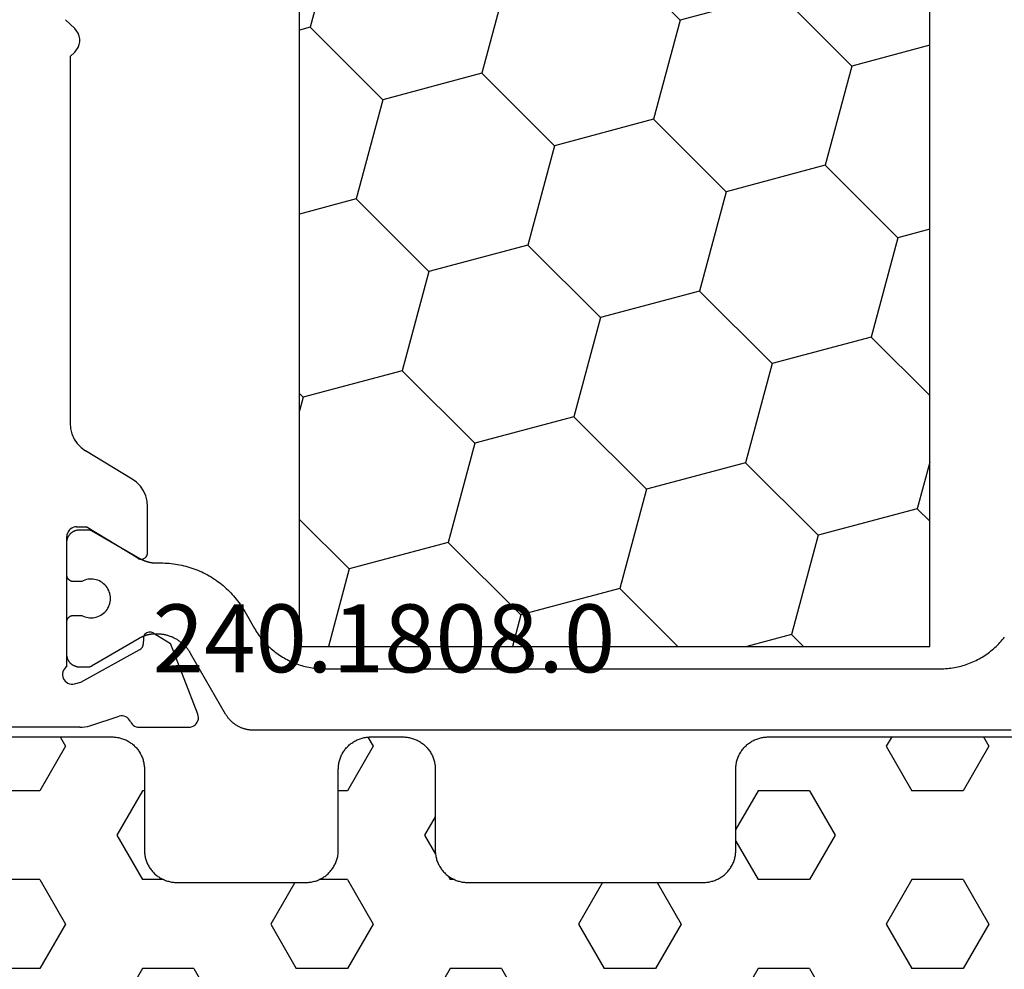
# Model space of a CAD drawing. Units: millimetres. Extents: x 0 to 5003, y -3021 to -50.
# Drawn here: x 4815 to 4845, y -663 to -634 of the extents above; entities that cross this region are included whole.
import ezdxf
from ezdxf.enums import TextEntityAlignment as Align

# ---------------------------------------------------------------- set-up
doc = ezdxf.new("R2010")
doc.units = ezdxf.units.MM
for name, color, linetype in [('CrossSectionsGums', 1, 'Continuous'), ('CrossSectionsProfils', 7, 'Continuous'), ('CrossSectionsTexts', 3, 'Continuous')]:
    doc.layers.add(name, color=color, linetype=linetype)
doc.styles.get("Standard").update_dxf_attribs({"font": 'complex.shx', "height": 60})

# ---------------------------------------------------------------- blocks, each defined once
blk = doc.blocks.new('48_37103_x', base_point=(2628.411, 1273.261))
at = {"layer": 'CrossSectionsProfils'}
for p, q in [((2554.411, 1318.961), (2554.411, 1333.261)), ((2555.745, 1319.228), (2555.744, 1319.175)), ((2555.755, 1319.279), (2555.745, 1319.228)), ((2555.774, 1319.328), (2555.755, 1319.279)), ((2555.801, 1319.373), (2555.774, 1319.328)), ((2555.836, 1319.413), (2555.801, 1319.373)), ((2555.877, 1319.445), (2555.836, 1319.413)), ((2555.923, 1319.471), (2555.877, 1319.445)), ((2555.973, 1319.487), (2555.923, 1319.471)), ((2556.025, 1319.495), (2555.973, 1319.487)), ((2556.077, 1319.494), (2556.025, 1319.495)), ((2556.128, 1319.484), (2556.077, 1319.494)), ((2556.177, 1319.464), (2556.128, 1319.484)), ((2556.222, 1319.437), (2556.177, 1319.464)), ((2556.261, 1319.402), (2556.222, 1319.437)), ((2556.294, 1319.361), (2556.261, 1319.402)), ((2556.294, 1319.361), (2560.311, 1319.361)), ((2560.363, 1319.357), (2560.311, 1319.361)), ((2560.414, 1319.343), (2560.363, 1319.357)), ((2560.461, 1319.321), (2560.414, 1319.343)), ((2560.504, 1319.291), (2560.461, 1319.321)), ((2560.541, 1319.254), (2560.504, 1319.291)), ((2560.571, 1319.211), (2560.541, 1319.254)), ((2560.593, 1319.164), (2560.571, 1319.211)), ((2563.484, 1319.204), (2563.328, 1319.133)), ((2563.648, 1319.247), (2563.484, 1319.204)), ((2563.818, 1319.261), (2563.648, 1319.247)), ((2575.161, 1319.261), (2563.818, 1319.261)), ((2575.299, 1319.116), (2575.161, 1319.261)), ((2576.023, 1319.116), (2576.299, 1319.406)), ((2554.411, 1318.961), (2554.414, 1318.882)), ((2555.744, 1319.175), (2555.752, 1319.123)), ((2555.752, 1319.123), (2555.801, 1318.929)), ((2555.801, 1318.929), (2556.814, 1317.1)), ((2560.607, 1319.113), (2560.593, 1319.164)), ((2560.611, 1319.061), (2560.607, 1319.113)), ((2560.611, 1319.061), (2560.611, 1318.761)), ((2563.065, 1318.919), (2562.964, 1318.781)), ((2563.187, 1319.037), (2563.065, 1318.919)), ((2563.328, 1319.133), (2563.187, 1319.037)), ((2575.299, 1319.116), (2575.367, 1319.057)), ((2575.367, 1319.057), (2575.444, 1319.011)), ((2575.444, 1319.011), (2575.528, 1318.979)), ((2575.528, 1318.979), (2575.616, 1318.963)), ((2575.616, 1318.963), (2575.706, 1318.963)), ((2575.706, 1318.963), (2575.794, 1318.979)), ((2575.794, 1318.979), (2575.878, 1319.011)), ((2575.878, 1319.011), (2575.956, 1319.057)), ((2575.956, 1319.057), (2576.023, 1319.116)), ((2554.414, 1318.882), (2554.423, 1318.804)), ((2554.423, 1318.804), (2554.439, 1318.726)), ((2554.439, 1318.726), (2554.46, 1318.651)), ((2554.46, 1318.651), (2554.756, 1317.742)), ((2559.64, 1317.165), (2560.611, 1318.761)), ((2562.088, 1317.342), (2562.964, 1318.781)), ((2554.765, 1317.691), (2554.756, 1317.742)), ((2554.764, 1317.639), (2554.765, 1317.691)), ((2554.588, 1317.396), (2554.545, 1317.372)), ((2554.588, 1317.396), (2554.634, 1317.422)), ((2554.634, 1317.422), (2554.674, 1317.454)), ((2554.674, 1317.454), (2554.708, 1317.494)), ((2554.708, 1317.494), (2554.735, 1317.539)), ((2554.735, 1317.539), (2554.754, 1317.587)), ((2554.754, 1317.587), (2554.764, 1317.639)), ((2554.415, 1317.171), (2554.411, 1317.122)), ((2554.411, 1317.122), (2554.411, 1315.587)), ((2554.427, 1317.219), (2554.415, 1317.171)), ((2554.447, 1317.264), (2554.427, 1317.219)), ((2554.473, 1317.306), (2554.447, 1317.264)), ((2554.507, 1317.342), (2554.473, 1317.306)), ((2554.545, 1317.372), (2554.507, 1317.342)), ((2556.814, 1317.1), (2556.833, 1317.071)), ((2556.833, 1317.071), (2556.857, 1317.046)), ((2559.615, 1317.1), (2559.611, 1317.065)), ((2559.625, 1317.134), (2559.615, 1317.1)), ((2559.64, 1317.165), (2559.625, 1317.134)), ((2561.724, 1316.99), (2561.865, 1317.085)), ((2561.865, 1317.085), (2561.988, 1317.204)), ((2561.988, 1317.204), (2562.088, 1317.342)), ((2556.857, 1317.046), (2556.886, 1317.025)), ((2556.886, 1317.025), (2556.917, 1317.01)), ((2556.917, 1317.01), (2556.95, 1317)), ((2556.95, 1317), (2556.985, 1316.997)), ((2557.16, 1316.993), (2556.985, 1316.997)), ((2557.195, 1316.99), (2557.16, 1316.993)), ((2557.228, 1316.98), (2557.195, 1316.99)), ((2557.26, 1316.965), (2557.228, 1316.98)), ((2557.288, 1316.944), (2557.26, 1316.965)), ((2557.312, 1316.919), (2557.288, 1316.944)), ((2557.331, 1316.89), (2557.312, 1316.919)), ((2557.346, 1316.859), (2557.331, 1316.89)), ((2557.354, 1316.825), (2557.346, 1316.859)), ((2557.353, 1316.755), (2557.356, 1316.79)), ((2557.356, 1316.79), (2557.354, 1316.825)), ((2559.611, 1317.065), (2559.614, 1317.03)), ((2559.614, 1317.03), (2559.622, 1316.995)), ((2559.622, 1316.995), (2559.637, 1316.963)), ((2559.637, 1316.963), (2559.657, 1316.934)), ((2559.657, 1316.934), (2559.681, 1316.909)), ((2559.681, 1316.909), (2559.71, 1316.889)), ((2559.71, 1316.889), (2559.742, 1316.874)), ((2559.742, 1316.874), (2559.776, 1316.864)), ((2559.776, 1316.864), (2559.811, 1316.861)), ((2559.811, 1316.861), (2561.234, 1316.861)), ((2561.234, 1316.861), (2561.404, 1316.876)), ((2561.404, 1316.876), (2561.569, 1316.919)), ((2561.569, 1316.919), (2561.724, 1316.99)), ((2557.328, 1316.69), (2557.006, 1316.156)), ((2557.328, 1316.69), (2557.343, 1316.722)), ((2557.343, 1316.722), (2557.353, 1316.755)), ((2554.82, 1315.307), (2557.006, 1316.156)), ((2554.411, 1315.587), (2554.416, 1315.534)), ((2554.416, 1315.534), (2554.43, 1315.483)), ((2554.43, 1315.483), (2554.452, 1315.436)), ((2554.452, 1315.436), (2554.483, 1315.393)), ((2554.483, 1315.393), (2554.52, 1315.355)), ((2554.52, 1315.355), (2554.564, 1315.326)), ((2554.564, 1315.326), (2554.612, 1315.304)), ((2554.612, 1315.304), (2554.664, 1315.291)), ((2554.664, 1315.291), (2554.716, 1315.287)), ((2554.716, 1315.287), (2554.769, 1315.293)), ((2554.769, 1315.293), (2554.82, 1315.307))]:
    blk.add_line(p, q, dxfattribs=at)
at = {"layer": 'CrossSectionsProfils', "color": 1, "flags": 128}
for points in [[(2557.87, 1318.902), (2557.847, 1318.855), (2557.828, 1318.807), (2557.813, 1318.757), (2557.803, 1318.706), (2557.797, 1318.655), (2557.795, 1318.603), (2557.798, 1318.551), (2557.805, 1318.5), (2557.817, 1318.449), (2557.833, 1318.4), (2557.854, 1318.352), (2557.878, 1318.306), (2557.906, 1318.263), (2557.938, 1318.222), (2557.974, 1318.184), (2558.012, 1318.149), (2558.053, 1318.118), (2558.097, 1318.09), (2558.143, 1318.066), (2558.191, 1318.047), (2558.241, 1318.031), (2558.292, 1318.02), (2558.343, 1318.013), (2558.395, 1318.011), (2558.447, 1318.013), (2558.498, 1318.02), (2558.549, 1318.031), (2558.598, 1318.047), (2558.646, 1318.066), (2558.693, 1318.09), (2558.736, 1318.118), (2558.778, 1318.149), (2558.816, 1318.184), (2558.852, 1318.222), (2558.884, 1318.263), (2558.912, 1318.306), (2558.936, 1318.352), (2558.957, 1318.4), (2558.973, 1318.449), (2558.985, 1318.5), (2558.992, 1318.551), (2558.995, 1318.603), (2558.993, 1318.655), (2558.987, 1318.706), (2558.977, 1318.757), (2558.962, 1318.807), (2558.943, 1318.855), (2558.92, 1318.902), (2558.92, 1318.902), (2558.92, 1319.161), (2558.92, 1319.168), (2558.92, 1319.174), (2558.921, 1319.181), (2558.922, 1319.187), (2558.923, 1319.194), (2558.924, 1319.2), (2558.925, 1319.207), (2558.927, 1319.213), (2558.929, 1319.219), (2558.931, 1319.226), (2558.933, 1319.232), (2558.935, 1319.238), (2558.938, 1319.244), (2558.941, 1319.25), (2558.944, 1319.256), (2558.947, 1319.261), (2558.95, 1319.267), (2558.954, 1319.272), (2558.957, 1319.278), (2558.961, 1319.283), (2558.965, 1319.288), (2558.97, 1319.293), (2558.974, 1319.298), (2558.979, 1319.303), (2558.983, 1319.307), (2558.988, 1319.312), (2558.993, 1319.316), (2558.998, 1319.32), (2559.003, 1319.324), (2559.009, 1319.328), (2559.014, 1319.331), (2559.02, 1319.334), (2559.026, 1319.338), (2559.031, 1319.341), (2559.037, 1319.343), (2559.043, 1319.346), (2559.049, 1319.348), (2559.056, 1319.351), (2559.062, 1319.353), (2559.068, 1319.354), (2559.075, 1319.356), (2559.081, 1319.357), (2559.087, 1319.359), (2559.094, 1319.36), (2559.1, 1319.36), (2559.107, 1319.361), (2559.113, 1319.361), (2559.12, 1319.361), (2559.12, 1319.361), (2560.12, 1319.361), (2560.133, 1319.361), (2560.146, 1319.36), (2560.159, 1319.359), (2560.172, 1319.358), (2560.185, 1319.356), (2560.198, 1319.354), (2560.211, 1319.351), (2560.223, 1319.348), (2560.236, 1319.344), (2560.249, 1319.34), (2560.261, 1319.336), (2560.273, 1319.331), (2560.285, 1319.326), (2560.297, 1319.32), (2560.308, 1319.314), (2560.32, 1319.308), (2560.331, 1319.301), (2560.342, 1319.294), (2560.353, 1319.286), (2560.363, 1319.279), (2560.374, 1319.27), (2560.384, 1319.262), (2560.393, 1319.253), (2560.403, 1319.244), (2560.412, 1319.235), (2560.421, 1319.225), (2560.429, 1319.215), (2560.437, 1319.205), (2560.445, 1319.194), (2560.453, 1319.183), (2560.46, 1319.172), (2560.466, 1319.161), (2560.473, 1319.15), (2560.479, 1319.138), (2560.484, 1319.126), (2560.489, 1319.114), (2560.494, 1319.102), (2560.499, 1319.09), (2560.503, 1319.077), (2560.506, 1319.065), (2560.509, 1319.052), (2560.512, 1319.039), (2560.515, 1319.026), (2560.517, 1319.013), (2560.518, 1319), (2560.519, 1318.987), (2560.52, 1318.974), (2560.52, 1318.961), (2560.52, 1318.961), (2560.52, 1318.695), (2560.52, 1318.693), (2560.52, 1318.69), (2560.52, 1318.688), (2560.52, 1318.686), (2560.52, 1318.684), (2560.52, 1318.682), (2560.519, 1318.68), (2560.519, 1318.677), (2560.519, 1318.675), (2560.519, 1318.673), (2560.518, 1318.671), (2560.518, 1318.669), (2560.518, 1318.667), (2560.518, 1318.664), (2560.517, 1318.662), (2560.517, 1318.66), (2560.517, 1318.658), (2560.516, 1318.656), (2560.516, 1318.654), (2560.515, 1318.652), (2560.515, 1318.649), (2560.514, 1318.647), (2560.514, 1318.645), (2560.513, 1318.643), (2560.513, 1318.641), (2560.512, 1318.639), (2560.511, 1318.637), (2560.511, 1318.635), (2560.51, 1318.633), (2560.509, 1318.631), (2560.509, 1318.628), (2560.508, 1318.626), (2560.507, 1318.624), (2560.506, 1318.622), (2560.506, 1318.62), (2560.505, 1318.618), (2560.504, 1318.616), (2560.503, 1318.614), (2560.502, 1318.612), (2560.501, 1318.61), (2560.5, 1318.608), (2560.499, 1318.606), (2560.498, 1318.604), (2560.497, 1318.602), (2560.496, 1318.601), (2560.495, 1318.599), (2560.494, 1318.597), (2560.493, 1318.595), (2560.493, 1318.595), (2559.629, 1317.098), (2559.624, 1317.088), (2559.618, 1317.079), (2559.613, 1317.069), (2559.608, 1317.06), (2559.603, 1317.05), (2559.598, 1317.04), (2559.593, 1317.03), (2559.589, 1317.021), (2559.584, 1317.011), (2559.58, 1317.001), (2559.575, 1316.991), (2559.571, 1316.981), (2559.567, 1316.971), (2559.563, 1316.96), (2559.559, 1316.95), (2559.555, 1316.94), (2559.552, 1316.93), (2559.548, 1316.919), (2559.545, 1316.909), (2559.541, 1316.899), (2559.538, 1316.888), (2559.535, 1316.878), (2559.532, 1316.867), (2559.529, 1316.857), (2559.526, 1316.846), (2559.524, 1316.836), (2559.521, 1316.825), (2559.519, 1316.814), (2559.516, 1316.804), (2559.514, 1316.793), (2559.512, 1316.782), (2559.51, 1316.772), (2559.508, 1316.761), (2559.507, 1316.75), (2559.505, 1316.739), (2559.503, 1316.728), (2559.502, 1316.718), (2559.501, 1316.707), (2559.5, 1316.696), (2559.499, 1316.685), (2559.498, 1316.674), (2559.497, 1316.663), (2559.496, 1316.652), (2559.496, 1316.642), (2559.495, 1316.631), (2559.495, 1316.62), (2559.495, 1316.609), (2559.495, 1316.598), (2559.495, 1316.598), (2559.495, 1316.456), (2559.494, 1316.391), (2559.492, 1316.325), (2559.489, 1316.26), (2559.484, 1316.195), (2559.477, 1316.13), (2559.469, 1316.065), (2559.46, 1316), (2559.449, 1315.935), (2559.437, 1315.871), (2559.424, 1315.807), (2559.409, 1315.743), (2559.393, 1315.68), (2559.375, 1315.617), (2559.356, 1315.554), (2559.336, 1315.492), (2559.314, 1315.43), (2559.291, 1315.369), (2559.267, 1315.308), (2559.241, 1315.248), (2559.214, 1315.188), (2559.186, 1315.129), (2559.156, 1315.071), (2559.125, 1315.013), (2559.093, 1314.956), (2559.06, 1314.9), (2559.025, 1314.844), (2558.989, 1314.789), (2558.952, 1314.735), (2558.914, 1314.682), (2558.875, 1314.63), (2558.835, 1314.578), (2558.793, 1314.528), (2558.75, 1314.478), (2558.707, 1314.429), (2558.662, 1314.382), (2558.616, 1314.335), (2558.569, 1314.289), (2558.522, 1314.244), (2558.473, 1314.201), (2558.423, 1314.158), (2558.373, 1314.117), (2558.321, 1314.076), (2558.269, 1314.037), (2558.216, 1313.999), (2558.162, 1313.962), (2558.107, 1313.926), (2558.051, 1313.891), (2557.995, 1313.858), (2557.995, 1313.858), (2557.47, 1313.555), (2557.423, 1313.527), (2557.377, 1313.498), (2557.331, 1313.469), (2557.286, 1313.438), (2557.242, 1313.406), (2557.198, 1313.373), (2557.155, 1313.34), (2557.113, 1313.305), (2557.072, 1313.27), (2557.031, 1313.233), (2556.991, 1313.196), (2556.952, 1313.158), (2556.914, 1313.119), (2556.877, 1313.079), (2556.84, 1313.038), (2556.805, 1312.997), (2556.77, 1312.955), (2556.737, 1312.912), (2556.704, 1312.868), (2556.672, 1312.824), (2556.641, 1312.779), (2556.611, 1312.733), (2556.583, 1312.687), (2556.555, 1312.64), (2556.528, 1312.592), (2556.502, 1312.544), (2556.478, 1312.496), (2556.454, 1312.446), (2556.432, 1312.397), (2556.41, 1312.347), (2556.39, 1312.296), (2556.371, 1312.245), (2556.353, 1312.194), (2556.336, 1312.142), (2556.32, 1312.09), (2556.305, 1312.037), (2556.292, 1311.984), (2556.279, 1311.931), (2556.268, 1311.878), (2556.258, 1311.824), (2556.249, 1311.77), (2556.241, 1311.716), (2556.235, 1311.662), (2556.229, 1311.608), (2556.225, 1311.553), (2556.222, 1311.499), (2556.221, 1311.444), (2556.22, 1311.39), (2556.22, 1311.39), (2556.22, 1292.333), (2556.221, 1292.278), (2556.222, 1292.223), (2556.225, 1292.169), (2556.229, 1292.115), (2556.235, 1292.06), (2556.241, 1292.006), (2556.249, 1291.952), (2556.258, 1291.898), (2556.268, 1291.845), (2556.279, 1291.791), (2556.292, 1291.738), (2556.305, 1291.685), (2556.32, 1291.633), (2556.336, 1291.581), (2556.353, 1291.529), (2556.371, 1291.477), (2556.39, 1291.426), (2556.41, 1291.376), (2556.432, 1291.326), (2556.454, 1291.276), (2556.478, 1291.227), (2556.502, 1291.178), (2556.528, 1291.13), (2556.555, 1291.083), (2556.583, 1291.036), (2556.611, 1290.989), (2556.641, 1290.944), (2556.672, 1290.899), (2556.704, 1290.854), (2556.737, 1290.811), (2556.77, 1290.768), (2556.805, 1290.726), (2556.84, 1290.684), (2556.877, 1290.644), (2556.914, 1290.604), (2556.952, 1290.565), (2556.991, 1290.527), (2557.031, 1290.489), (2557.072, 1290.453), (2557.113, 1290.417), (2557.155, 1290.383), (2557.198, 1290.349)], [(2554.32, 1290.139), (2554.32, 1313.584), (2554.32, 1313.606), (2554.321, 1313.627), (2554.322, 1313.649), (2554.324, 1313.671), (2554.326, 1313.693), (2554.328, 1313.714), (2554.332, 1313.736), (2554.335, 1313.758), (2554.339, 1313.779), (2554.344, 1313.8), (2554.349, 1313.822), (2554.354, 1313.843), (2554.36, 1313.864), (2554.366, 1313.885), (2554.373, 1313.905), (2554.38, 1313.926), (2554.388, 1313.946), (2554.396, 1313.967), (2554.405, 1313.987), (2554.414, 1314.006), (2554.423, 1314.026), (2554.433, 1314.046), (2554.443, 1314.065), (2554.454, 1314.084), (2554.465, 1314.103), (2554.477, 1314.121), (2554.488, 1314.139), (2554.501, 1314.157), (2554.513, 1314.175), (2554.527, 1314.193), (2554.54, 1314.21), (2554.554, 1314.227), (2554.568, 1314.243), (2554.583, 1314.259), (2554.598, 1314.275), (2554.613, 1314.291), (2554.628, 1314.306), (2554.644, 1314.321), (2554.661, 1314.336), (2554.677, 1314.35), (2554.694, 1314.364), (2554.711, 1314.377), (2554.729, 1314.39), (2554.746, 1314.403), (2554.764, 1314.415), (2554.783, 1314.427), (2554.801, 1314.439), (2554.82, 1314.45), (2554.82, 1314.45), (2556.695, 1315.532), (2556.717, 1315.546), (2556.74, 1315.56), (2556.762, 1315.574), (2556.783, 1315.589), (2556.805, 1315.604), (2556.825, 1315.62), (2556.846, 1315.636), (2556.866, 1315.652), (2556.886, 1315.669), (2556.906, 1315.687), (2556.925, 1315.705), (2556.943, 1315.723), (2556.962, 1315.742), (2556.98, 1315.761), (2556.997, 1315.78), (2557.014, 1315.8), (2557.031, 1315.821), (2557.047, 1315.841), (2557.063, 1315.862), (2557.078, 1315.883), (2557.093, 1315.905), (2557.107, 1315.927), (2557.121, 1315.949), (2557.134, 1315.972), (2557.147, 1315.994), (2557.159, 1316.018), (2557.171, 1316.041), (2557.182, 1316.065), (2557.193, 1316.088), (2557.204, 1316.112), (2557.213, 1316.137), (2557.223, 1316.161), (2557.231, 1316.186), (2557.239, 1316.211), (2557.247, 1316.236), (2557.254, 1316.261), (2557.261, 1316.286), (2557.266, 1316.312), (2557.272, 1316.338), (2557.277, 1316.363), (2557.281, 1316.389), (2557.285, 1316.415), (2557.288, 1316.441), (2557.29, 1316.467), (2557.292, 1316.493), (2557.294, 1316.519), (2557.295, 1316.545), (2557.295, 1316.572), (2557.295, 1316.572), (2557.295, 1316.622), (2557.295, 1316.633), (2557.295, 1316.644), (2557.294, 1316.656), (2557.294, 1316.667), (2557.293, 1316.678), (2557.293, 1316.689), (2557.292, 1316.7), (2557.291, 1316.711), (2557.29, 1316.722), (2557.289, 1316.733), (2557.288, 1316.744), (2557.286, 1316.755), (2557.285, 1316.766), (2557.283, 1316.777), (2557.281, 1316.787), (2557.279, 1316.798), (2557.277, 1316.809), (2557.275, 1316.82), (2557.273, 1316.831), (2557.271, 1316.842), (2557.268, 1316.852), (2557.266, 1316.863), (2557.263, 1316.874), (2557.26, 1316.885), (2557.257, 1316.895), (2557.254, 1316.906), (2557.251, 1316.916), (2557.247, 1316.927), (2557.244, 1316.937), (2557.24, 1316.948), (2557.237, 1316.958), (2557.233, 1316.969), (2557.229, 1316.979), (2557.225, 1316.989), (2557.221, 1317), (2557.217, 1317.01), (2557.212, 1317.02), (2557.208, 1317.03), (2557.203, 1317.04), (2557.199, 1317.05), (2557.194, 1317.06), (2557.189, 1317.07), (2557.184, 1317.08), (2557.179, 1317.09), (2557.174, 1317.1), (2557.168, 1317.109), (2557.163, 1317.119), (2557.157, 1317.128), (2557.157, 1317.128), (2556.297, 1318.594), (2556.296, 1318.596), (2556.295, 1318.598), (2556.294, 1318.6), (2556.293, 1318.602), (2556.292, 1318.604), (2556.291, 1318.606), (2556.29, 1318.608), (2556.289, 1318.61), (2556.288, 1318.612), (2556.287, 1318.614), (2556.286, 1318.616), (2556.286, 1318.618), (2556.285, 1318.62), (2556.284, 1318.622), (2556.283, 1318.624), (2556.282, 1318.626), (2556.282, 1318.628), (2556.281, 1318.63), (2556.28, 1318.633), (2556.279, 1318.635), (2556.279, 1318.637), (2556.278, 1318.639), (2556.278, 1318.641), (2556.277, 1318.643), (2556.276, 1318.645), (2556.276, 1318.647), (2556.275, 1318.65), (2556.275, 1318.652), (2556.274, 1318.654), (2556.274, 1318.656), (2556.273, 1318.658), (2556.273, 1318.66), (2556.273, 1318.663), (2556.272, 1318.665), (2556.272, 1318.667), (2556.272, 1318.669), (2556.271, 1318.671), (2556.271, 1318.673), (2556.271, 1318.676), (2556.271, 1318.678), (2556.271, 1318.68), (2556.27, 1318.682), (2556.27, 1318.685), (2556.27, 1318.687), (2556.27, 1318.689), (2556.27, 1318.691), (2556.27, 1318.693), (2556.27, 1318.696), (2556.27, 1318.696), (2556.27, 1318.961), (2556.27, 1318.974), (2556.271, 1318.987), (2556.272, 1319), (2556.273, 1319.013), (2556.275, 1319.026), (2556.278, 1319.039), (2556.28, 1319.052), (2556.284, 1319.065), (2556.287, 1319.077), (2556.291, 1319.09), (2556.296, 1319.102), (2556.3, 1319.114), (2556.306, 1319.126), (2556.311, 1319.138), (2556.317, 1319.15), (2556.324, 1319.161), (2556.33, 1319.172), (2556.337, 1319.183), (2556.345, 1319.194), (2556.353, 1319.205), (2556.361, 1319.215), (2556.369, 1319.225), (2556.378, 1319.235), (2556.387, 1319.244), (2556.396, 1319.253), (2556.406, 1319.262), (2556.416, 1319.27), (2556.426, 1319.279), (2556.437, 1319.286), (2556.448, 1319.294), (2556.459, 1319.301), (2556.47, 1319.308), (2556.481, 1319.314), (2556.493, 1319.32), (2556.505, 1319.326), (2556.517, 1319.331), (2556.529, 1319.336), (2556.541, 1319.34), (2556.554, 1319.344), (2556.566, 1319.348), (2556.579, 1319.351), (2556.592, 1319.354), (2556.605, 1319.356), (2556.618, 1319.358), (2556.631, 1319.359), (2556.644, 1319.36), (2556.657, 1319.361), (2556.67, 1319.361), (2556.67, 1319.361), (2557.67, 1319.361), (2557.676, 1319.361), (2557.683, 1319.361), (2557.69, 1319.36), (2557.696, 1319.36), (2557.703, 1319.359), (2557.709, 1319.357), (2557.715, 1319.356), (2557.722, 1319.354), (2557.728, 1319.353), (2557.734, 1319.351), (2557.74, 1319.348), (2557.746, 1319.346), (2557.752, 1319.343), (2557.758, 1319.341), (2557.764, 1319.338), (2557.77, 1319.334), (2557.776, 1319.331), (2557.781, 1319.328), (2557.786, 1319.324), (2557.792, 1319.32), (2557.797, 1319.316), (2557.802, 1319.312), (2557.807, 1319.307), (2557.811, 1319.303), (2557.816, 1319.298), (2557.82, 1319.293), (2557.825, 1319.288), (2557.829, 1319.283), (2557.832, 1319.278), (2557.836, 1319.272), (2557.84, 1319.267), (2557.843, 1319.261), (2557.846, 1319.256), (2557.849, 1319.25), (2557.852, 1319.244), (2557.855, 1319.238), (2557.857, 1319.232), (2557.859, 1319.226), (2557.861, 1319.219), (2557.863, 1319.213), (2557.865, 1319.207), (2557.866, 1319.2), (2557.867, 1319.194), (2557.868, 1319.187), (2557.869, 1319.181), (2557.87, 1319.174), (2557.87, 1319.168), (2557.87, 1319.161), (2557.87, 1319.161), (2557.87, 1318.902), (2557.87, 1318.902)]]:
    blk.add_lwpolyline(points, dxfattribs=at)
blk = doc.blocks.new('204_0640_X', base_point=(2499.86, 1446.102))
at = {"layer": 'CrossSectionsProfils', "color": 1}
for p, q in [((2499.86, 1446.102), (2499.86, 1426.602)), ((2499.86, 1446.102), (2539.16, 1446.102)), ((2502.256, 1444.566), (2503.791, 1446.102)), ((2507.568, 1445.99), (2507.15, 1446.102)), ((2507.568, 1445.99), (2507.68, 1446.102)), ((2508.39, 1442.923), (2507.568, 1445.99)), ((2513.702, 1444.346), (2513.231, 1446.102)), ((2519.013, 1445.77), (2518.924, 1446.102)), ((2516.768, 1443.525), (2519.013, 1445.77)), ((2522.08, 1444.948), (2519.013, 1445.77)), ((2502.256, 1444.566), (2499.86, 1445.209)), ((2503.078, 1441.5), (2502.256, 1444.566)), ((2511.457, 1442.101), (2513.702, 1444.346)), ((2516.768, 1443.525), (2513.702, 1444.346)), ((2517.59, 1440.458), (2516.768, 1443.525)), ((2506.145, 1440.678), (2508.39, 1442.923)), ((2511.457, 1442.101), (2508.39, 1442.923)), ((2512.278, 1439.034), (2511.457, 1442.101)), ((2500.833, 1439.255), (2503.078, 1441.5)), ((2506.145, 1440.678), (2503.078, 1441.5)), ((2506.966, 1437.611), (2506.145, 1440.678)), ((2515.345, 1438.213), (2517.59, 1440.458)), ((2520.657, 1439.636), (2517.59, 1440.458)), ((2500.833, 1439.255), (2499.86, 1439.515)), ((2501.655, 1436.188), (2500.833, 1439.255)), ((2510.033, 1436.789), (2512.278, 1439.034)), ((2515.345, 1438.213), (2512.278, 1439.034)), ((2516.167, 1435.146), (2515.345, 1438.213)), ((2504.721, 1435.366), (2506.966, 1437.611)), ((2510.033, 1436.789), (2506.966, 1437.611)), ((2510.855, 1433.722), (2510.033, 1436.789)), ((2519.234, 1434.324), (2521.479, 1436.569)), ((2499.86, 1434.393), (2501.655, 1436.188)), ((2504.721, 1435.366), (2501.655, 1436.188)), ((2505.543, 1432.299), (2504.721, 1435.366)), ((2513.922, 1432.901), (2516.167, 1435.146)), ((2519.234, 1434.324), (2516.167, 1435.146)), ((2520.055, 1431.257), (2519.234, 1434.324)), ((2508.61, 1431.477), (2510.855, 1433.722)), ((2513.922, 1432.901), (2510.855, 1433.722)), ((2514.744, 1429.834), (2513.922, 1432.901)), ((2500.231, 1430.876), (2499.86, 1432.263)), ((2503.298, 1430.054), (2505.543, 1432.299)), ((2508.61, 1431.477), (2505.543, 1432.299)), ((2509.432, 1428.411), (2508.61, 1431.477)), ((2517.81, 1429.012), (2520.055, 1431.257)), ((2499.86, 1430.504), (2500.231, 1430.876)), ((2503.298, 1430.054), (2500.231, 1430.876)), ((2504.12, 1426.987), (2503.298, 1430.054)), ((2512.498, 1427.589), (2514.744, 1429.834)), ((2517.81, 1429.012), (2514.744, 1429.834)), ((2518.456, 1426.602), (2517.81, 1429.012)), ((2507.623, 1426.602), (2509.432, 1428.411)), ((2512.498, 1427.589), (2509.432, 1428.411)), ((2512.763, 1426.602), (2512.498, 1427.589)), ((2503.734, 1426.602), (2504.12, 1426.987)), ((2505.559, 1426.602), (2504.12, 1426.987)), ((2499.86, 1426.602), (2539.16, 1426.602))]:
    blk.add_line(p, q, dxfattribs=at)
blk = doc.blocks.new('240_1808_0_TEXT', base_point=(-111.4, -657))
at = {"layer": 'CrossSectionsTexts'}
blk.add_text('240.1808.0', height=2.1, dxfattribs=at).set_placement((-135.286, -654.3), align=Align.CENTER)
blk = doc.blocks.new('240_1808_0', base_point=(4.535, -8.326))
at = {"layer": 'CrossSectionsGums', "color": 252, "true_color": 0x848484}
for p, q in [((3.835, -13.661), (4.124, -13.494)), ((4.124, -13.494), (5.499, -14.288)), ((8.249, -14.288), (9.624, -13.494)), ((9.624, -13.494), (10.999, -14.288)), ((5.499, -14.288), (5.499, -15.875)), ((8.249, -14.288), (8.249, -15.875)), ((10.999, -14.288), (10.999, -15.875)), ((4.124, -16.669), (5.499, -15.875)), ((8.249, -15.875), (9.624, -16.669)), ((9.624, -16.669), (10.999, -15.875)), ((3.835, -16.502), (4.124, -16.669)), ((5.499, -19.05), (6.874, -18.256)), ((6.874, -18.256), (8.249, -19.05)), ((10.999, -19.05), (12.334, -18.279)), ((5.499, -19.05), (5.499, -20.638)), ((8.249, -19.05), (8.249, -20.638)), ((10.999, -19.05), (10.999, -20.638)), ((5.499, -20.638), (6.692, -21.326)), ((7.057, -21.326), (8.249, -20.638)), ((10.999, -20.638), (11.335, -20.832)), ((8.335, -23.763), (9.624, -23.019)), ((9.624, -23.019), (10.999, -23.813)), ((10.999, -23.813), (10.999, -25.4)), ((8.335, -25.45), (9.624, -26.194)), ((9.624, -26.194), (10.999, -25.4)), ((10.999, -28.575), (12.335, -27.804)), ((10.999, -28.575), (10.999, -30.163)), ((8.249, -30.032), (8.249, -30.163)), ((8.132, -30.23), (8.249, -30.163)), ((10.999, -30.163), (11.335, -30.357)), ((6.302, -30.626), (6.874, -30.956)), ((6.874, -30.956), (7.46, -30.618)), ((3.838, -32.709), (4.124, -32.544)), ((4.124, -32.544), (5.499, -33.338)), ((8.249, -33.338), (9.624, -32.544)), ((9.624, -32.544), (10.999, -33.338)), ((5.499, -33.338), (5.499, -33.626)), ((8.249, -33.338), (8.249, -34.22)), ((10.999, -33.338), (10.999, -34.925)), ((8.335, -34.975), (9.624, -35.719)), ((9.624, -35.719), (10.999, -34.925)), ((10.999, -38.1), (12.335, -37.328)), ((10.999, -38.1), (10.999, -39.688)), ((8.249, -39.032), (8.249, -39.688)), ((5.499, -39.626), (5.499, -39.688)), ((5.499, -39.688), (6.874, -40.481)), ((6.874, -40.481), (8.249, -39.688)), ((10.999, -39.688), (11.335, -39.882)), ((3.835, -42.236), (4.124, -42.069)), ((4.124, -42.069), (5.499, -42.863)), ((8.249, -42.863), (9.624, -42.069)), ((9.624, -42.069), (10.999, -42.863)), ((5.499, -42.863), (5.499, -44.45)), ((8.249, -42.863), (8.249, -44.45)), ((10.999, -42.863), (10.999, -44.45))]:
    blk.add_line(p, q, dxfattribs=at)
at = {"layer": 'CrossSectionsGums', "color": 252, "true_color": 0x848484, "flags": 128}
blk.add_lwpolyline([(3.835, -50.3), (3.835, -40.626), (3.835, -40.593), (3.837, -40.56), (3.84, -40.528), (3.843, -40.495), (3.848, -40.463), (3.854, -40.431), (3.861, -40.399), (3.869, -40.367), (3.878, -40.336), (3.888, -40.304), (3.899, -40.274), (3.911, -40.243), (3.924, -40.213), (3.938, -40.184), (3.953, -40.154), (3.969, -40.126), (3.986, -40.098), (4.003, -40.07), (4.022, -40.043), (4.042, -40.017), (4.062, -39.991), (4.083, -39.967), (4.105, -39.942), (4.128, -39.919), (4.151, -39.896), (4.176, -39.874), (4.201, -39.853), (4.226, -39.833), (4.252, -39.813), (4.279, -39.794), (4.307, -39.777), (4.335, -39.76), (4.364, -39.744), (4.393, -39.729), (4.422, -39.715), (4.452, -39.702), (4.483, -39.69), (4.513, -39.679), (4.545, -39.669), (4.576, -39.66), (4.608, -39.652), (4.64, -39.645), (4.672, -39.639), (4.704, -39.634), (4.737, -39.631), (4.769, -39.628), (4.802, -39.626), (4.835, -39.626), (4.835, -39.626), (7.335, -39.626), (7.368, -39.625), (7.4, -39.624), (7.433, -39.621), (7.465, -39.617), (7.498, -39.613), (7.53, -39.607), (7.562, -39.6), (7.594, -39.592), (7.625, -39.583), (7.656, -39.573), (7.687, -39.562), (7.718, -39.55), (7.748, -39.537), (7.777, -39.523), (7.806, -39.508), (7.835, -39.492), (7.863, -39.475), (7.89, -39.457), (7.917, -39.439), (7.944, -39.419), (7.969, -39.399), (7.994, -39.378), (8.018, -39.356), (8.042, -39.333), (8.065, -39.309), (8.087, -39.285), (8.108, -39.26), (8.128, -39.235), (8.148, -39.208), (8.166, -39.181), (8.184, -39.154), (8.201, -39.126), (8.217, -39.097), (8.232, -39.068), (8.246, -39.039), (8.259, -39.009), (8.271, -38.978), (8.282, -38.947), (8.292, -38.916), (8.301, -38.885), (8.309, -38.853), (8.316, -38.821), (8.322, -38.789), (8.326, -38.756), (8.33, -38.724), (8.333, -38.691), (8.334, -38.659), (8.335, -38.626), (8.335, -38.626), (8.335, -34.626), (8.334, -34.593), (8.333, -34.56), (8.33, -34.528), (8.326, -34.495), (8.322, -34.463), (8.316, -34.431), (8.309, -34.399), (8.301, -34.367), (8.292, -34.336), (8.282, -34.304), (8.271, -34.274), (8.259, -34.243), (8.246, -34.213), (8.232, -34.184), (8.217, -34.154), (8.201, -34.126), (8.184, -34.098), (8.166, -34.07), (8.148, -34.043), (8.128, -34.017), (8.108, -33.991), (8.087, -33.967), (8.065, -33.942), (8.042, -33.919), (8.018, -33.896), (7.994, -33.874), (7.969, -33.853), (7.944, -33.833), (7.917, -33.813), (7.89, -33.794), (7.863, -33.777), (7.835, -33.76), (7.806, -33.744), (7.777, -33.729), (7.748, -33.715), (7.718, -33.702), (7.687, -33.69), (7.656, -33.679), (7.625, -33.669), (7.594, -33.66), (7.562, -33.652), (7.53, -33.645), (7.498, -33.639), (7.465, -33.634), (7.433, -33.631), (7.4, -33.628), (7.368, -33.626), (7.335, -33.626), (7.335, -33.626), (4.835, -33.626), (4.802, -33.625), (4.769, -33.624), (4.737, -33.621), (4.704, -33.617), (4.672, -33.613), (4.64, -33.607), (4.608, -33.6), (4.576, -33.592), (4.545, -33.583), (4.513, -33.573), (4.483, -33.562), (4.452, -33.55), (4.422, -33.537), (4.393, -33.523), (4.364, -33.508), (4.335, -33.492), (4.307, -33.475), (4.279, -33.457), (4.252, -33.439), (4.226, -33.419), (4.201, -33.399), (4.176, -33.378), (4.151, -33.356), (4.128, -33.333), (4.105, -33.309), (4.083, -33.285), (4.062, -33.26), (4.042, -33.235), (4.022, -33.208), (4.003, -33.181), (3.986, -33.154), (3.969, -33.126), (3.953, -33.097), (3.938, -33.068), (3.924, -33.039), (3.911, -33.009), (3.899, -32.978), (3.888, -32.947), (3.878, -32.916), (3.869, -32.885), (3.861, -32.853), (3.854, -32.821), (3.848, -32.789), (3.843, -32.756), (3.84, -32.724), (3.837, -32.691), (3.835, -32.659), (3.835, -32.626), (3.835, -32.626), (3.835, -31.626), (3.835, -31.593), (3.837, -31.56), (3.84, -31.528), (3.843, -31.495), (3.848, -31.463), (3.854, -31.431), (3.861, -31.399), (3.869, -31.367), (3.878, -31.336), (3.888, -31.304), (3.899, -31.274), (3.911, -31.243), (3.924, -31.213), (3.938, -31.184), (3.953, -31.154), (3.969, -31.126), (3.986, -31.098), (4.003, -31.07), (4.022, -31.043), (4.042, -31.017), (4.062, -30.991), (4.083, -30.967), (4.105, -30.942), (4.128, -30.919), (4.151, -30.896), (4.176, -30.874), (4.201, -30.853), (4.226, -30.833), (4.252, -30.813), (4.279, -30.794), (4.307, -30.777), (4.335, -30.76), (4.364, -30.744), (4.393, -30.729), (4.422, -30.715), (4.452, -30.702), (4.483, -30.69), (4.513, -30.679), (4.545, -30.669), (4.576, -30.66), (4.608, -30.652), (4.64, -30.645), (4.672, -30.639), (4.704, -30.634), (4.737, -30.631), (4.769, -30.628), (4.802, -30.626), (4.835, -30.626), (4.835, -30.626), (7.335, -30.626), (7.368, -30.625), (7.4, -30.624), (7.433, -30.621), (7.465, -30.617), (7.498, -30.613), (7.53, -30.607), (7.562, -30.6), (7.594, -30.592), (7.625, -30.583), (7.656, -30.573), (7.687, -30.562), (7.718, -30.55), (7.748, -30.537), (7.777, -30.523), (7.806, -30.508), (7.835, -30.492), (7.863, -30.475), (7.89, -30.457), (7.917, -30.439), (7.944, -30.419), (7.969, -30.399), (7.994, -30.378), (8.018, -30.356), (8.042, -30.333), (8.065, -30.309), (8.087, -30.285), (8.108, -30.26), (8.128, -30.235), (8.148, -30.208), (8.166, -30.181), (8.184, -30.154), (8.201, -30.126), (8.217, -30.097), (8.232, -30.068), (8.246, -30.039), (8.259, -30.009), (8.271, -29.978), (8.282, -29.947), (8.292, -29.916), (8.301, -29.885), (8.309, -29.853), (8.316, -29.821), (8.322, -29.789), (8.326, -29.756), (8.33, -29.724), (8.333, -29.691), (8.334, -29.659), (8.335, -29.626), (8.335, -29.626), (8.335, -22.326), (8.334, -22.293), (8.333, -22.26), (8.33, -22.228), (8.326, -22.195), (8.322, -22.163), (8.316, -22.131), (8.309, -22.099), (8.301, -22.067), (8.292, -22.036), (8.282, -22.004), (8.271, -21.974), (8.259, -21.943), (8.246, -21.913), (8.232, -21.884), (8.217, -21.854), (8.201, -21.826), (8.184, -21.798), (8.166, -21.77), (8.148, -21.743), (8.128, -21.717), (8.108, -21.691), (8.087, -21.667), (8.065, -21.642), (8.042, -21.619), (8.018, -21.596), (7.994, -21.574), (7.969, -21.553), (7.944, -21.533), (7.917, -21.513), (7.89, -21.494), (7.863, -21.477), (7.835, -21.46), (7.806, -21.444), (7.777, -21.429), (7.748, -21.415), (7.718, -21.402), (7.687, -21.39), (7.656, -21.379), (7.625, -21.369), (7.594, -21.36), (7.562, -21.352), (7.53, -21.345), (7.498, -21.339), (7.465, -21.334), (7.433, -21.331), (7.4, -21.328), (7.368, -21.326), (7.335, -21.326), (7.335, -21.326), (4.835, -21.326), (4.802, -21.325), (4.769, -21.324), (4.737, -21.321), (4.704, -21.317), (4.672, -21.313), (4.64, -21.307), (4.608, -21.3), (4.576, -21.292), (4.545, -21.283), (4.513, -21.273), (4.483, -21.262), (4.452, -21.25), (4.422, -21.237), (4.393, -21.223), (4.364, -21.208), (4.335, -21.192), (4.307, -21.175), (4.279, -21.157), (4.252, -21.139), (4.226, -21.119), (4.201, -21.099), (4.176, -21.078), (4.151, -21.056), (4.128, -21.033), (4.105, -21.009), (4.083, -20.985), (4.062, -20.96), (4.042, -20.935), (4.022, -20.908), (4.003, -20.881), (3.986, -20.854), (3.969, -20.826), (3.953, -20.797), (3.938, -20.768), (3.924, -20.739), (3.911, -20.709), (3.899, -20.678), (3.888, -20.647), (3.878, -20.616), (3.869, -20.585), (3.861, -20.553), (3.854, -20.521), (3.848, -20.489), (3.843, -20.456), (3.84, -20.424), (3.837, -20.391), (3.835, -20.359), (3.835, -20.326), (3.835, -20.326), (3.835, -9.326)], dxfattribs=at)
blk = doc.blocks.new('CS_1VERT2', base_point=(0, -520))
at = {"layer": 'CrossSectionsGums', "rotation": 270}
blk.add_blockref('240_1808_0', (-111.4, -657), dxfattribs=at)
at = {"layer": 'CrossSectionsProfils', "rotation": 90.00000000000001}
for name, p in [('48_37103_x', (-99, -582)), ('204_0640_X', (-137.9, -653.5))]:
    blk.add_blockref(name, p, dxfattribs=at)
at = {"layer": 'CrossSectionsTexts'}
blk.add_blockref('240_1808_0_TEXT', (-111.4, -657), dxfattribs=at)

msp = doc.modelspace()

# ---------------------------------------------------------------- block references
msp.add_blockref('CS_1VERT2', (4961.4, -520))
at = {"layer": 'CrossSectionsGums', "rotation": 270}
msp.add_blockref('240_1808_0', (4850, -657), dxfattribs=at)
at = {"layer": 'CrossSectionsProfils', "rotation": 90.00000000000001}
for name, p in [('48_37103_x', (4862.4, -582)), ('204_0640_X', (4823.5, -653.5))]:
    msp.add_blockref(name, p, dxfattribs=at)
at = {"layer": 'CrossSectionsTexts'}
msp.add_blockref('240_1808_0_TEXT', (4850, -657), dxfattribs=at)

doc.saveas('drawing.dxf')
